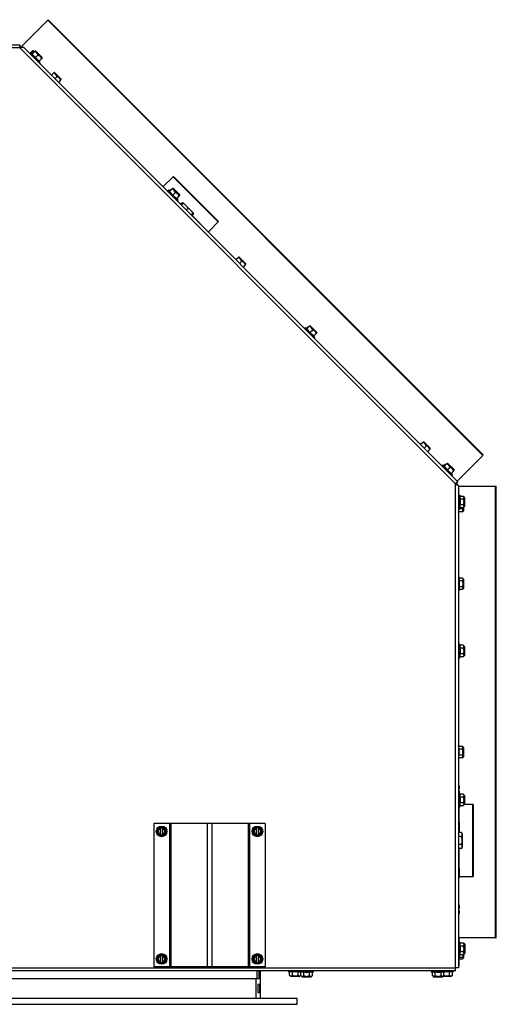
# Model space of a CAD drawing. Units: inches. Extents: x 0.6 to 21.6, y 1.5 to 16.7.
# Drawn here: x 15.7 to 17.2, y 11.4 to 14.5 of the extents above; entities that cross this region are included whole.
import ezdxf

# ---------------------------------------------------------------- set-up
doc = ezdxf.new("R2010")
doc.units = ezdxf.units.IN
doc.header["$MEASUREMENT"] = 0
for name, color, linetype in [('C__USERS_JLEBEAU', 7, 'Continuous'), ('Default', 7, 'Continuous'), ('PL63557', 7, 'Continuous'), ('PL63563', 7, 'Continuous')]:
    doc.layers.add(name, color=color, linetype=linetype)

# ---------------------------------------------------------------- blocks, each defined once
blk = doc.blocks.new('SE2')
at = {"layer": 'C__USERS_JLEBEAU', "color": 7, "linetype": 'Continuous'}
for p, q in [((15.6645, 14.4299), (15.7481, 14.5135)), ((15.7496, 14.5151), (15.7481, 14.5135)), ((17.1129, 13.1486), (15.7481, 14.5135)), ((17.1145, 13.1502), (15.7496, 14.5151)), ((12.6513, 14.4358), (15.6604, 14.4358)), ((15.6604, 14.4263), (12.6513, 14.4263)), ((15.6604, 14.4358), (15.6604, 14.4263)), ((15.6607, 14.4317), (15.6604, 14.432)), ((15.6604, 14.4314), (15.6607, 14.4317)), ((17.0273, 13.0594), (15.6604, 14.4263)), ((15.6618, 14.4306), (15.6607, 14.4317)), ((15.6616, 14.4266), (15.6612, 14.427)), ((15.6641, 14.4295), (15.6645, 14.4299)), ((15.6669, 14.4274), (15.6645, 14.4299)), ((15.6653, 14.4285), (15.6665, 14.4274)), ((15.6705, 14.4296), (17.034, 13.0661)), ((15.6917, 14.4089), (15.6905, 14.4096)), ((15.6937, 14.4108), (15.6915, 14.4086)), ((15.6988, 14.4159), (15.6937, 14.4108)), ((15.6937, 14.4108), (15.7246, 14.3799)), ((15.6993, 14.4076), (15.6937, 14.4108)), ((15.7017, 14.413), (15.6974, 14.4087)), ((15.7005, 14.4176), (15.6988, 14.4159)), ((15.7063, 14.4146), (15.6988, 14.4071)), ((15.6988, 14.4071), (15.7099, 14.3961)), ((15.7023, 14.4176), (15.7005, 14.4176)), ((15.7034, 14.4147), (15.7017, 14.413)), ((15.7023, 14.4176), (15.7052, 14.4147)), ((15.706, 14.4143), (15.703, 14.4173)), ((15.7052, 14.4147), (15.7034, 14.4147)), ((15.7052, 14.4147), (15.7058, 14.4141)), ((15.706, 14.4143), (15.7059, 14.4144)), ((15.7081, 14.4163), (15.7063, 14.4146)), ((15.7099, 14.4163), (15.7081, 14.4163)), ((15.7099, 14.4163), (15.7302, 14.396)), ((15.7174, 14.4036), (15.7099, 14.3961)), ((15.7099, 14.3961), (15.7209, 14.385)), ((15.7299, 14.3968), (15.7106, 14.4161)), ((15.7284, 14.3925), (15.7209, 14.385)), ((15.7284, 14.3925), (15.7302, 14.3942)), ((15.7302, 14.3942), (15.7302, 14.396)), ((15.7246, 14.3799), (15.7214, 14.3855)), ((15.7224, 14.3777), (15.7246, 14.3799)), ((15.766, 14.3473), (15.7594, 14.3407)), ((15.7677, 14.349), (15.766, 14.3473)), ((15.7695, 14.349), (15.7677, 14.349)), ((15.7695, 14.349), (15.7898, 14.3287)), ((15.7895, 14.3295), (15.7702, 14.3488)), ((15.777, 14.3363), (15.7704, 14.3297)), ((15.7881, 14.3252), (15.7898, 14.327)), ((15.7898, 14.327), (15.7898, 14.3287)), ((15.7881, 14.3252), (15.7815, 14.3186)), ((16.1425, 14.0237), (16.1095, 13.9906)), ((16.141, 14.0222), (16.2824, 13.8807)), ((16.1425, 14.0237), (16.2839, 13.8822)), ((16.1102, 13.9913), (16.1231, 13.9784)), ((16.1246, 13.9799), (16.1224, 13.9777)), ((16.1246, 13.9799), (16.1555, 13.949)), ((16.1302, 13.9767), (16.1246, 13.9799)), ((16.1259, 13.98), (16.1254, 13.9794)), ((16.128, 13.9779), (16.1259, 13.98)), ((16.1285, 13.9785), (16.1259, 13.98)), ((16.1299, 13.9798), (16.128, 13.9779)), ((16.1372, 13.9837), (16.1297, 13.9762)), ((16.1297, 13.9762), (16.1408, 13.9652)), ((16.1316, 13.9816), (16.1299, 13.9798)), ((16.1334, 13.9816), (16.1316, 13.9816)), ((16.1334, 13.9816), (16.1342, 13.9808)), ((16.1345, 13.981), (16.1342, 13.9813)), ((16.1389, 13.9855), (16.1372, 13.9837)), ((16.1407, 13.9855), (16.1389, 13.9855)), ((16.1421, 13.9855), (16.1403, 13.9855)), ((16.1407, 13.9855), (16.161, 13.9652)), ((16.1483, 13.9727), (16.1408, 13.9652)), ((16.1408, 13.9652), (16.1518, 13.9541)), ((16.1607, 13.9659), (16.1414, 13.9852)), ((16.1624, 13.9652), (16.1421, 13.9855)), ((16.1428, 13.9852), (16.1621, 13.9659)), ((16.1593, 13.9617), (16.1518, 13.9541)), ((16.1607, 13.9617), (16.1532, 13.9542)), ((16.1593, 13.9617), (16.161, 13.9634)), ((16.161, 13.9634), (16.161, 13.9652)), ((16.1624, 13.9634), (16.1624, 13.9652)), ((16.1555, 13.949), (16.1523, 13.9546)), ((16.1533, 13.9468), (16.1555, 13.949)), ((16.1569, 13.949), (16.1536, 13.9546)), ((16.1569, 13.949), (16.1536, 13.9523)), ((16.154, 13.9475), (16.1652, 13.9363)), ((16.1547, 13.9468), (16.1569, 13.949)), ((16.1686, 13.9397), (16.1645, 13.9356)), ((16.171, 13.9373), (16.1669, 13.9332)), ((16.1743, 13.9397), (16.2043, 13.9096)), ((16.1864, 13.9218), (16.1824, 13.9177)), ((16.2019, 13.9064), (16.1978, 13.9023)), ((16.2043, 13.904), (16.2002, 13.8999)), ((16.2009, 13.9006), (16.2516, 13.8499)), ((16.2509, 13.8492), (16.2839, 13.8822)), ((16.3451, 13.7682), (16.3385, 13.7616)), ((16.3469, 13.7699), (16.3451, 13.7682)), ((16.3487, 13.7699), (16.3469, 13.7699)), ((16.3487, 13.7699), (16.369, 13.7496)), ((16.3687, 13.7503), (16.3494, 13.7696)), ((16.3562, 13.7571), (16.3496, 13.7505)), ((16.3672, 13.7461), (16.3606, 13.7395)), ((16.3672, 13.7461), (16.369, 13.7478)), ((16.369, 13.7478), (16.369, 13.7496)), ((16.5555, 13.549), (16.5533, 13.5468)), ((16.5555, 13.549), (16.5864, 13.5181)), ((16.5611, 13.5458), (16.5555, 13.549)), ((16.5608, 13.549), (16.5589, 13.5471)), ((16.5681, 13.5529), (16.5606, 13.5454)), ((16.5606, 13.5454), (16.5717, 13.5343)), ((16.5625, 13.5507), (16.5608, 13.549)), ((16.5643, 13.5507), (16.5625, 13.5507)), ((16.5643, 13.5507), (16.5651, 13.5499)), ((16.5653, 13.5501), (16.565, 13.5504)), ((16.5698, 13.5546), (16.5681, 13.5529)), ((16.5716, 13.5546), (16.5698, 13.5546)), ((16.5716, 13.5546), (16.5919, 13.5343)), ((16.5792, 13.5418), (16.5717, 13.5343)), ((16.5717, 13.5343), (16.5827, 13.5233)), ((16.5916, 13.535), (16.5723, 13.5543)), ((16.5902, 13.5308), (16.5827, 13.5233)), ((16.5902, 13.5308), (16.5919, 13.5325)), ((16.5919, 13.5325), (16.5919, 13.5343)), ((16.5864, 13.5181), (16.5832, 13.5237)), ((16.5842, 13.5159), (16.5864, 13.5181)), ((16.9243, 13.189), (16.9177, 13.1824)), ((16.926, 13.1907), (16.9243, 13.189)), ((16.9278, 13.1907), (16.926, 13.1907)), ((16.9278, 13.1907), (16.9481, 13.1704)), ((16.9478, 13.1711), (16.9285, 13.1904)), ((16.9354, 13.178), (16.9287, 13.1714)), ((16.9464, 13.1669), (16.9398, 13.1603)), ((16.9464, 13.1669), (16.9481, 13.1686)), ((16.9481, 13.1686), (16.9481, 13.1704)), ((17.0007, 13.1237), (16.999, 13.122)), ((17.0025, 13.1237), (17.0007, 13.1237)), ((17.0025, 13.1237), (17.0228, 13.1034)), ((17.0225, 13.1041), (17.0032, 13.1234)), ((17.1129, 13.1486), (17.0322, 13.0679)), ((17.1129, 13.1486), (17.1145, 13.1502)), ((16.9864, 13.1182), (16.9841, 13.1159)), ((16.9864, 13.1182), (17.0173, 13.0872)), ((16.992, 13.1149), (16.9864, 13.1182)), ((16.9917, 13.1181), (16.9898, 13.1162)), ((16.999, 13.122), (16.9915, 13.1145)), ((16.9915, 13.1145), (17.0026, 13.1034)), ((16.9934, 13.1198), (16.9917, 13.1181)), ((16.9952, 13.1198), (16.9934, 13.1198)), ((16.9952, 13.1198), (16.996, 13.119)), ((16.9962, 13.1192), (16.9959, 13.1195)), ((17.0101, 13.1109), (17.0026, 13.1034)), ((17.0026, 13.1034), (17.0136, 13.0924)), ((17.0211, 13.0999), (17.0136, 13.0924)), ((17.0173, 13.0872), (17.0141, 13.0928)), ((17.0211, 13.0999), (17.0228, 13.1016)), ((17.0228, 13.1016), (17.0228, 13.1034)), ((17.0151, 13.085), (17.0173, 13.0872)), ((17.034, 13.0661), (17.0273, 13.0594)), ((17.0292, 13.0593), (17.0312, 13.0613)), ((17.0312, 13.0613), (17.0302, 13.0623)), ((17.0328, 13.0597), (17.0312, 13.0613)), ((17.0329, 13.0686), (17.0338, 13.0677)), ((17.0338, 13.0677), (17.0331, 13.067)), ((17.0273, 11.5417), (17.0273, 13.0594)), ((17.0325, 13.0594), (17.0328, 13.0597)), ((17.0334, 13.0581), (17.0331, 13.0581)), ((17.0334, 13.0558), (17.0334, 13.0581)), ((17.0368, 13.0546), (17.0368, 11.5417)), ((17.0368, 13.0519), (17.153, 13.0519)), ((17.153, 11.6357), (17.153, 13.0519)), ((17.153, 13.0519), (17.1552, 13.0519)), ((17.1552, 11.6357), (17.1552, 13.0519)), ((17.0399, 13.0242), (17.0368, 13.0242)), ((17.0399, 13.0242), (17.0399, 12.9804)), ((17.0409, 13.0203), (17.0399, 13.0242)), ((17.0452, 13.0212), (17.0407, 13.0212)), ((17.0516, 13.0203), (17.0409, 13.0203)), ((17.0409, 13.0203), (17.0409, 13.0113)), ((17.0516, 13.0113), (17.0409, 13.0113)), ((17.046, 13.0203), (17.0452, 13.0212)), ((17.0552, 13.0167), (17.0516, 13.0203)), ((17.0552, 13.0167), (17.0552, 12.988)), ((17.0555, 12.9887), (17.0555, 13.016)), ((17.0368, 12.9804), (17.0399, 12.9804)), ((17.0368, 12.9688), (17.0376, 12.9717)), ((17.0482, 12.9717), (17.0376, 12.9717)), ((17.0399, 12.9804), (17.0409, 12.9843)), ((17.0482, 12.9808), (17.04, 12.9808)), ((17.0409, 12.9933), (17.0409, 12.9843)), ((17.0516, 12.9933), (17.0409, 12.9933)), ((17.0516, 12.9843), (17.0409, 12.9843)), ((17.0482, 12.9717), (17.0519, 12.9754)), ((17.0516, 12.9843), (17.0552, 12.988)), ((17.0519, 12.9846), (17.0519, 12.9754)), ((17.0522, 12.9761), (17.0522, 12.9849)), ((17.0372, 12.7679), (17.0368, 12.7679)), ((17.0372, 12.7679), (17.0372, 12.7242)), ((17.0382, 12.7641), (17.0372, 12.7679)), ((17.0488, 12.7641), (17.0382, 12.7641)), ((17.0382, 12.7641), (17.0382, 12.7551)), ((17.0488, 12.7551), (17.0382, 12.7551)), ((17.0525, 12.7604), (17.0488, 12.7641)), ((17.0525, 12.7604), (17.0525, 12.7317)), ((17.0528, 12.7324), (17.0528, 12.7597)), ((17.0368, 12.7242), (17.0372, 12.7242)), ((17.0372, 12.7242), (17.0382, 12.728)), ((17.0382, 12.737), (17.0382, 12.728)), ((17.0488, 12.737), (17.0382, 12.737)), ((17.0488, 12.728), (17.0382, 12.728)), ((17.0488, 12.728), (17.0525, 12.7317)), ((17.0399, 12.5571), (17.0368, 12.5571)), ((17.0399, 12.5571), (17.0399, 12.5133)), ((17.0409, 12.5533), (17.0399, 12.5571)), ((17.0452, 12.5539), (17.0408, 12.5539)), ((17.0516, 12.5533), (17.0409, 12.5533)), ((17.0409, 12.5533), (17.0409, 12.5442)), ((17.0516, 12.5442), (17.0409, 12.5442)), ((17.0458, 12.5533), (17.0452, 12.5539)), ((17.0552, 12.5496), (17.0516, 12.5533)), ((17.0552, 12.5496), (17.0552, 12.5209)), ((17.0555, 12.5216), (17.0555, 12.5489)), ((17.0368, 12.5133), (17.0399, 12.5133)), ((17.0399, 12.5133), (17.0409, 12.5172)), ((17.0409, 12.5262), (17.0409, 12.5172)), ((17.0516, 12.5262), (17.0409, 12.5262)), ((17.0516, 12.5172), (17.0409, 12.5172)), ((17.0516, 12.5172), (17.0552, 12.5209)), ((17.0376, 12.2361), (17.0368, 12.2391)), ((17.0482, 12.2361), (17.0376, 12.2361)), ((17.0482, 12.2271), (17.0376, 12.2271)), ((17.0519, 12.2324), (17.0482, 12.2361)), ((17.0519, 12.2324), (17.0519, 12.2037)), ((17.0522, 12.2044), (17.0522, 12.2317)), ((17.0368, 12.1971), (17.0376, 12.2)), ((17.0482, 12.2091), (17.0376, 12.2091)), ((17.0482, 12.2), (17.0376, 12.2)), ((17.0482, 12.2), (17.0519, 12.2037)), ((17.0392, 12.1119), (17.0392, 12.1057)), ((17.0392, 12.1057), (17.0392, 12.1018)), ((17.0392, 12.1018), (17.0368, 12.1018)), ((17.0368, 12.0971), (17.0392, 12.0971)), ((17.0399, 12.09), (17.0368, 12.09)), ((17.0392, 12.0971), (17.0392, 12.0932)), ((17.0392, 12.0932), (17.0392, 12.09)), ((17.0399, 12.09), (17.0399, 12.0462)), ((17.0409, 12.0862), (17.0399, 12.09)), ((17.0452, 12.0865), (17.0408, 12.0865)), ((17.0516, 12.0862), (17.0409, 12.0862)), ((17.0409, 12.0862), (17.0409, 12.0771)), ((17.0516, 12.0771), (17.0409, 12.0771)), ((17.0456, 12.0862), (17.0452, 12.0865)), ((17.0552, 12.0825), (17.0516, 12.0862)), ((17.0552, 12.0825), (17.0552, 12.0538)), ((17.0555, 12.0545), (17.0555, 12.0818)), ((17.0368, 12.0462), (17.0399, 12.0462)), ((17.0378, 12.0462), (17.0378, 12.0004)), ((17.0399, 12.0462), (17.0409, 12.0501)), ((17.04, 12.0466), (17.0409, 12.0466)), ((17.0409, 12.0591), (17.0409, 12.0501)), ((17.0516, 12.0591), (17.0409, 12.0591)), ((17.0516, 12.0501), (17.0409, 12.0501)), ((17.0409, 12.0466), (17.0409, 12.0501)), ((17.0409, 12.0466), (17.0419, 12.0501)), ((17.0516, 12.0501), (17.0552, 12.0538)), ((17.0526, 12.0504), (17.0556, 12.0535)), ((17.0826, 12.0535), (17.0549, 12.0535)), ((17.0804, 12.0535), (17.0804, 11.8285)), ((17.0826, 12.0535), (17.0826, 11.8285)), ((16.13, 11.9947), (16.0804, 11.9947)), ((16.0804, 11.9947), (16.0804, 11.5447)), ((16.0908, 11.9697), (16.098, 11.9822)), ((16.0989, 11.9806), (16.0926, 11.9697)), ((16.098, 11.9822), (16.1029, 11.9822)), ((16.0989, 11.9806), (16.098, 11.9822)), ((16.1029, 11.9806), (16.0989, 11.9806)), ((16.1029, 11.9822), (16.1076, 11.9822)), ((16.1029, 11.9822), (16.1029, 11.9806)), ((16.1029, 11.9806), (16.1029, 11.9796)), ((16.1076, 11.9822), (16.1124, 11.9822)), ((16.1076, 11.9806), (16.1076, 11.9822)), ((16.1076, 11.9796), (16.1076, 11.9806)), ((16.1115, 11.9806), (16.1076, 11.9806)), ((16.1115, 11.9806), (16.1124, 11.9822)), ((16.1178, 11.9697), (16.1115, 11.9806)), ((16.1124, 11.9822), (16.1197, 11.9697)), ((16.1343, 11.9947), (16.13, 11.9947)), ((16.13, 11.9947), (16.13, 11.5447)), ((16.2484, 11.9947), (16.1343, 11.9947)), ((16.1343, 11.9947), (16.1343, 11.5447)), ((16.2624, 11.9947), (16.2484, 11.9947)), ((16.2484, 11.9947), (16.2484, 11.5447)), ((16.3766, 11.9947), (16.2624, 11.9947)), ((16.2624, 11.9947), (16.2624, 11.5447)), ((16.3808, 11.9947), (16.3766, 11.9947)), ((16.3766, 11.9947), (16.3766, 11.5447)), ((16.4304, 11.9947), (16.3808, 11.9947)), ((16.3808, 11.9947), (16.3808, 11.5447)), ((16.3912, 11.9697), (16.3984, 11.9822)), ((16.3993, 11.9806), (16.393, 11.9697)), ((16.3984, 11.9822), (16.4033, 11.9822)), ((16.3993, 11.9806), (16.3984, 11.9822)), ((16.4033, 11.9806), (16.3993, 11.9806)), ((16.4033, 11.9822), (16.408, 11.9822)), ((16.4033, 11.9822), (16.4033, 11.9806)), ((16.4033, 11.9806), (16.4033, 11.9796)), ((16.408, 11.9822), (16.4128, 11.9822)), ((16.408, 11.9806), (16.408, 11.9822)), ((16.408, 11.9796), (16.408, 11.9806)), ((16.4119, 11.9806), (16.408, 11.9806)), ((16.4119, 11.9806), (16.4128, 11.9822)), ((16.4182, 11.9697), (16.4119, 11.9806)), ((16.4128, 11.9822), (16.4201, 11.9697)), ((16.4304, 11.9947), (16.4304, 11.5447)), ((17.0391, 11.999), (17.0368, 12.0014)), ((17.0391, 11.999), (17.0391, 11.9703)), ((17.0394, 11.971), (17.0394, 11.9983)), ((16.098, 11.9572), (16.0908, 11.9697)), ((16.0926, 11.9697), (16.0908, 11.9697)), ((16.0926, 11.9697), (16.0989, 11.9588)), ((16.0989, 11.9588), (16.098, 11.9572)), ((16.1029, 11.9572), (16.098, 11.9572)), ((16.0989, 11.9588), (16.1029, 11.9588)), ((16.1029, 11.9598), (16.1029, 11.9796)), ((16.1029, 11.9598), (16.1029, 11.9588)), ((16.1029, 11.9588), (16.1029, 11.9572)), ((16.1076, 11.9572), (16.1029, 11.9572)), ((16.1076, 11.9796), (16.1076, 11.9598)), ((16.1076, 11.9588), (16.1076, 11.9598)), ((16.1076, 11.9588), (16.1115, 11.9588)), ((16.1076, 11.9572), (16.1076, 11.9588)), ((16.1124, 11.9572), (16.1076, 11.9572)), ((16.1115, 11.9588), (16.1178, 11.9697)), ((16.1115, 11.9588), (16.1124, 11.9572)), ((16.1197, 11.9697), (16.1124, 11.9572)), ((16.1178, 11.9697), (16.1197, 11.9697)), ((16.3984, 11.9572), (16.3912, 11.9697)), ((16.393, 11.9697), (16.3912, 11.9697)), ((16.393, 11.9697), (16.3993, 11.9588)), ((16.3993, 11.9588), (16.3984, 11.9572)), ((16.4033, 11.9572), (16.3984, 11.9572)), ((16.3993, 11.9588), (16.4033, 11.9588)), ((16.4033, 11.9598), (16.4033, 11.9796)), ((16.4033, 11.9598), (16.4033, 11.9588)), ((16.4033, 11.9588), (16.4033, 11.9572)), ((16.408, 11.9572), (16.4033, 11.9572)), ((16.408, 11.9796), (16.408, 11.9598)), ((16.408, 11.9588), (16.408, 11.9598)), ((16.408, 11.9588), (16.4119, 11.9588)), ((16.408, 11.9572), (16.408, 11.9588)), ((16.4128, 11.9572), (16.408, 11.9572)), ((16.4119, 11.9588), (16.4182, 11.9697)), ((16.4119, 11.9588), (16.4128, 11.9572)), ((16.4201, 11.9697), (16.4128, 11.9572)), ((16.4182, 11.9697), (16.4201, 11.9697)), ((17.0368, 11.968), (17.0391, 11.9703)), ((17.0441, 11.9662), (17.0371, 11.9662)), ((17.0441, 11.9536), (17.0371, 11.9536)), ((17.0378, 11.969), (17.0378, 11.9662)), ((17.0481, 11.9622), (17.0481, 11.9197)), ((17.0441, 11.9284), (17.0371, 11.9284)), ((17.0441, 11.9157), (17.0371, 11.9157)), ((17.0378, 11.9157), (17.0378, 11.8548)), ((17.0391, 11.8535), (17.0368, 11.8559)), ((17.0391, 11.8535), (17.0391, 11.8248)), ((17.0394, 11.8255), (17.0394, 11.8527)), ((17.0394, 11.8285), (17.0826, 11.8285)), ((17.0368, 11.8224), (17.0391, 11.8248)), ((17.0392, 11.7369), (17.0392, 11.7307)), ((17.0392, 11.7268), (17.0368, 11.7268)), ((17.0368, 11.7221), (17.0392, 11.7221)), ((17.0392, 11.7307), (17.0392, 11.7268)), ((17.0392, 11.7221), (17.0392, 11.7182)), ((17.0392, 11.7182), (17.0392, 11.7119)), ((17.153, 11.6357), (17.0368, 11.6357)), ((17.0399, 11.6229), (17.0368, 11.6229)), ((17.0378, 11.6357), (17.0378, 11.6229)), ((17.0409, 11.623), (17.0378, 11.623)), ((17.0399, 11.6229), (17.0399, 11.5791)), ((17.0409, 11.6191), (17.0399, 11.6229)), ((17.0409, 11.6192), (17.0409, 11.623)), ((17.042, 11.6192), (17.0409, 11.623)), ((17.0452, 11.6192), (17.0409, 11.6192)), ((17.0516, 11.6191), (17.0409, 11.6191)), ((17.0409, 11.6191), (17.0409, 11.61)), ((17.0516, 11.61), (17.0409, 11.61)), ((17.0453, 11.6191), (17.0452, 11.6192)), ((17.0526, 11.6192), (17.0452, 11.6192)), ((17.0552, 11.6154), (17.0516, 11.6191)), ((17.0563, 11.6155), (17.0526, 11.6192)), ((17.0552, 11.6154), (17.0552, 11.5867)), ((17.0555, 11.5874), (17.0555, 11.6147)), ((17.0563, 11.5868), (17.0563, 11.6155)), ((17.0566, 11.6148), (17.0566, 11.5875)), ((17.153, 11.6357), (17.1552, 11.6357)), ((16.0908, 11.5697), (16.098, 11.5822)), ((16.0989, 11.5806), (16.0926, 11.5697)), ((16.098, 11.5822), (16.1029, 11.5822)), ((16.0989, 11.5806), (16.098, 11.5822)), ((16.1029, 11.5806), (16.0989, 11.5806)), ((16.1029, 11.5822), (16.1076, 11.5822)), ((16.1029, 11.5822), (16.1029, 11.5806)), ((16.1029, 11.5806), (16.1029, 11.5796)), ((16.1029, 11.5598), (16.1029, 11.5796)), ((16.1076, 11.5822), (16.1124, 11.5822)), ((16.1076, 11.5806), (16.1076, 11.5822)), ((16.1076, 11.5796), (16.1076, 11.5806)), ((16.1115, 11.5806), (16.1076, 11.5806)), ((16.1076, 11.5796), (16.1076, 11.5598)), ((16.1115, 11.5806), (16.1124, 11.5822)), ((16.1178, 11.5697), (16.1115, 11.5806)), ((16.1124, 11.5822), (16.1197, 11.5697)), ((16.3912, 11.5697), (16.3984, 11.5822)), ((16.3993, 11.5806), (16.393, 11.5697)), ((16.3984, 11.5822), (16.4033, 11.5822)), ((16.3993, 11.5806), (16.3984, 11.5822)), ((16.4033, 11.5806), (16.3993, 11.5806)), ((16.4033, 11.5822), (16.408, 11.5822)), ((16.4033, 11.5822), (16.4033, 11.5806)), ((16.4033, 11.5806), (16.4033, 11.5796)), ((16.4033, 11.5598), (16.4033, 11.5796)), ((16.408, 11.5822), (16.4128, 11.5822)), ((16.408, 11.5806), (16.408, 11.5822)), ((16.408, 11.5796), (16.408, 11.5806)), ((16.4119, 11.5806), (16.408, 11.5806)), ((16.408, 11.5796), (16.408, 11.5598)), ((16.4119, 11.5806), (16.4128, 11.5822)), ((16.4182, 11.5697), (16.4119, 11.5806)), ((16.4128, 11.5822), (16.4201, 11.5697)), ((17.0368, 11.5791), (17.0399, 11.5791)), ((17.0372, 11.5791), (17.0372, 11.5705)), ((17.0382, 11.5791), (17.0382, 11.5743)), ((17.0399, 11.5791), (17.0409, 11.583)), ((17.0409, 11.592), (17.0409, 11.583)), ((17.0516, 11.592), (17.0409, 11.592)), ((17.0516, 11.583), (17.0409, 11.583)), ((17.0516, 11.583), (17.0552, 11.5867)), ((17.0525, 11.5839), (17.0525, 11.578)), ((17.0528, 11.5833), (17.0563, 11.5868)), ((17.0528, 11.5787), (17.0528, 11.5842)), ((17.0528, 11.5737), (17.0528, 11.5787)), ((16.098, 11.5572), (16.0908, 11.5697)), ((16.0926, 11.5697), (16.0908, 11.5697)), ((16.0926, 11.5697), (16.0989, 11.5588)), ((16.0989, 11.5588), (16.098, 11.5572)), ((16.1029, 11.5572), (16.098, 11.5572)), ((16.0989, 11.5588), (16.1029, 11.5588)), ((16.1029, 11.5598), (16.1029, 11.5588)), ((16.1029, 11.5588), (16.1029, 11.5572)), ((16.1076, 11.5572), (16.1029, 11.5572)), ((16.1076, 11.5588), (16.1076, 11.5598)), ((16.1076, 11.5588), (16.1115, 11.5588)), ((16.1076, 11.5572), (16.1076, 11.5588)), ((16.1124, 11.5572), (16.1076, 11.5572)), ((16.1115, 11.5588), (16.1178, 11.5697)), ((16.1115, 11.5588), (16.1124, 11.5572)), ((16.1197, 11.5697), (16.1124, 11.5572)), ((16.1178, 11.5697), (16.1197, 11.5697)), ((16.3984, 11.5572), (16.3912, 11.5697)), ((16.393, 11.5697), (16.3912, 11.5697)), ((16.393, 11.5697), (16.3993, 11.5588)), ((16.3993, 11.5588), (16.3984, 11.5572)), ((16.4033, 11.5572), (16.3984, 11.5572)), ((16.3993, 11.5588), (16.4033, 11.5588)), ((16.4033, 11.5598), (16.4033, 11.5588)), ((16.4033, 11.5588), (16.4033, 11.5572)), ((16.408, 11.5572), (16.4033, 11.5572)), ((16.408, 11.5588), (16.408, 11.5598)), ((16.408, 11.5588), (16.4119, 11.5588)), ((16.408, 11.5572), (16.408, 11.5588)), ((16.4128, 11.5572), (16.408, 11.5572)), ((16.4119, 11.5588), (16.4182, 11.5697)), ((16.4119, 11.5588), (16.4128, 11.5572)), ((16.4201, 11.5697), (16.4128, 11.5572)), ((16.4182, 11.5697), (16.4201, 11.5697)), ((17.0368, 11.5705), (17.0372, 11.5705)), ((17.0368, 11.5654), (17.0372, 11.5654)), ((17.0372, 11.5705), (17.0382, 11.5743)), ((17.0372, 11.5705), (17.0372, 11.5654)), ((17.0372, 11.5654), (17.0382, 11.5693)), ((17.0378, 11.5679), (17.0378, 11.5473)), ((17.0488, 11.5743), (17.0382, 11.5743)), ((17.0382, 11.5743), (17.0382, 11.5693)), ((17.0488, 11.5693), (17.0382, 11.5693)), ((17.0488, 11.5743), (17.0525, 11.578)), ((17.0488, 11.5693), (17.0525, 11.573)), ((17.0525, 11.578), (17.0525, 11.573)), ((11.2845, 11.5417), (17.0273, 11.5417)), ((17.0273, 11.5322), (11.2845, 11.5322)), ((16.13, 11.5447), (16.0804, 11.5447)), ((16.1343, 11.5447), (16.13, 11.5447)), ((16.2484, 11.5447), (16.1343, 11.5447)), ((16.2624, 11.5447), (16.2484, 11.5447)), ((16.3766, 11.5447), (16.2624, 11.5447)), ((16.3808, 11.5447), (16.3766, 11.5447)), ((16.4304, 11.5447), (16.3808, 11.5447)), ((16.5026, 11.5322), (16.5026, 11.5305)), ((16.5026, 11.5305), (16.5382, 11.5305)), ((16.5026, 11.5305), (16.5065, 11.5295)), ((16.5155, 11.5295), (16.5065, 11.5295)), ((16.5065, 11.5189), (16.5065, 11.5295)), ((16.5065, 11.5189), (16.5102, 11.5152)), ((16.5155, 11.5189), (16.5155, 11.5295)), ((16.5382, 11.5295), (16.5335, 11.5295)), ((16.5335, 11.5189), (16.5335, 11.5295)), ((16.5382, 11.5322), (16.5382, 11.5291)), ((16.5819, 11.5291), (16.5382, 11.5291)), ((16.5382, 11.5291), (16.542, 11.5281)), ((16.5389, 11.5152), (16.542, 11.5183)), ((16.551, 11.5281), (16.542, 11.5281)), ((16.542, 11.5174), (16.542, 11.5281)), ((16.542, 11.5174), (16.5457, 11.5138)), ((16.551, 11.5174), (16.551, 11.5281)), ((16.5781, 11.5281), (16.5691, 11.5281)), ((16.5691, 11.5174), (16.5691, 11.5281)), ((16.5744, 11.5138), (16.5781, 11.5174)), ((16.5781, 11.5281), (16.5819, 11.5291)), ((16.5781, 11.5174), (16.5781, 11.5281)), ((16.5819, 11.5291), (16.5819, 11.5322)), ((16.9509, 11.5322), (16.9509, 11.5291)), ((16.9947, 11.5291), (16.9509, 11.5291)), ((16.9509, 11.5291), (16.9548, 11.5281)), ((16.9638, 11.5281), (16.9548, 11.5281)), ((16.9548, 11.5174), (16.9548, 11.5281)), ((16.9548, 11.5174), (16.9585, 11.5138)), ((16.9638, 11.5174), (16.9638, 11.5281)), ((16.9909, 11.5281), (16.9818, 11.5281)), ((16.9818, 11.5174), (16.9818, 11.5281)), ((16.9872, 11.5138), (16.9909, 11.5174)), ((16.9909, 11.5281), (16.9947, 11.5291)), ((16.9909, 11.5174), (16.9909, 11.5281)), ((16.9947, 11.5291), (16.9947, 11.5322)), ((16.9947, 11.5305), (17.0214, 11.5305)), ((17.0176, 11.5295), (17.0085, 11.5295)), ((17.0085, 11.5189), (17.0085, 11.5295)), ((17.0139, 11.5152), (17.0176, 11.5189)), ((17.0176, 11.5295), (17.0214, 11.5305)), ((17.0176, 11.5189), (17.0176, 11.5295)), ((17.0214, 11.5305), (17.0214, 11.5322)), ((17.0368, 11.5417), (17.0273, 11.5417)), ((17.0273, 11.5322), (17.0273, 11.5417)), ((17.0378, 11.5473), (17.0368, 11.5473)), ((16.5102, 11.5152), (16.5389, 11.5152)), ((16.5382, 11.5149), (16.5109, 11.5149)), ((16.5744, 11.5138), (16.5457, 11.5138)), ((16.5464, 11.5135), (16.5737, 11.5135)), ((16.9872, 11.5138), (16.9585, 11.5138)), ((16.9592, 11.5135), (16.9865, 11.5135)), ((17.0132, 11.5149), (16.9883, 11.5149)), ((16.9886, 11.5152), (17.0139, 11.5152))]:
    blk.add_line(p, q, dxfattribs=at)
for centre in [(16.1052, 11.9697), (16.4056, 11.9697), (16.1052, 11.5697), (16.4056, 11.5697)]:
    blk.add_circle(centre, 0.0167, dxfattribs=at)
for centre, radius, start, end in [((15.6553, 14.4263), 0.0077, 45, 48.4131), ((15.6594, 14.4227), 0.0083, 45, 83.3208), ((15.6733, 14.375), 0.0529, 95.1791, 104.1127), ((15.6594, 14.4227), 0.0047, 45, 78.1495), ((15.9472, 14.1494), 0.3938, 134.6355, 135.0403), ((15.6962, 14.4022), 0.014, 61.9385, 78.948), ((15.699, 14.3993), 0.014, 69.3049, 78.948), ((15.7023, 14.4166), 0.001, 45, 90), ((15.7052, 14.4137), 0.001, 45, 90), ((15.7037, 14.4009), 0.014, 11.052, 78.948), ((15.7099, 14.4153), 0.001, 45, 90), ((15.7147, 14.3899), 0.014, 11.052, 78.948), ((15.7292, 14.396), 0.001, 0, 45), ((15.7633, 14.3336), 0.014, 11.052, 78.948), ((15.7695, 14.348), 0.001, 45, 90), ((15.7744, 14.3226), 0.014, 11.052, 78.948), ((15.7888, 14.3287), 0.001, 0, 45), ((16.1273, 13.9661), 0.014, 68.0182, 78.948), ((16.1334, 13.9806), 0.001, 45, 90), ((16.1346, 13.97), 0.014, 11.052, 78.948), ((16.1407, 13.9845), 0.001, 45, 90), ((16.1421, 13.9845), 0.001, 45, 90), ((16.1456, 13.959), 0.014, 11.052, 78.948), ((16.147, 13.959), 0.014, 11.052, 16.8754), ((16.16, 13.9652), 0.001, 0, 45), ((16.1614, 13.9652), 0.001, 0, 45), ((16.1714, 13.9368), 0.004, 45, 125.3484), ((16.2015, 13.9068), 0.004, 316.603, 45), ((16.3425, 13.7545), 0.014, 11.052, 78.948), ((16.3487, 13.7689), 0.001, 45, 90), ((16.3535, 13.7434), 0.014, 11.052, 78.948), ((16.368, 13.7496), 0.001, 0, 45), ((16.5581, 13.5352), 0.014, 67.9309, 78.948), ((16.5643, 13.5497), 0.001, 45, 90), ((16.5654, 13.5391), 0.014, 11.052, 78.948), ((16.5716, 13.5536), 0.001, 45, 90), ((16.5765, 13.5281), 0.014, 11.052, 78.948), ((16.5909, 13.5343), 0.001, 0, 45), ((16.9216, 13.1753), 0.014, 11.052, 78.948), ((16.9278, 13.1897), 0.001, 45, 90), ((16.9327, 13.1642), 0.014, 11.052, 78.948), ((16.9471, 13.1704), 0.001, 0, 45), ((17.0025, 13.1227), 0.001, 45, 90), ((16.989, 13.1044), 0.014, 67.8436, 78.948), ((16.9952, 13.1188), 0.001, 45, 90), ((16.9963, 13.1082), 0.014, 11.052, 78.948), ((17.0074, 13.0972), 0.014, 11.052, 78.948), ((17.0218, 13.1034), 0.001, 0, 45), ((17.0221, 13.055), 0.0083, 18.6987, 45), ((17.0257, 13.0558), 0.0077, 0, 45), ((17.0001, 13.014), 0.0529, 50.1791, 59.1127), ((17.0545, 13.016), 0.001, 0, 45), ((17.0512, 12.9761), 0.001, 315, 0), ((17.0545, 12.9887), 0.001, 315, 0), ((17.0518, 12.7597), 0.001, 0, 45), ((17.0518, 12.7324), 0.001, 315, 0), ((17.0545, 12.5489), 0.001, 0, 45), ((17.0545, 12.5216), 0.001, 315, 0), ((17.0512, 12.2317), 0.001, 0, 45), ((17.0512, 12.2044), 0.001, 315, 0), ((17.0361, 12.1119), 0.00312, 0, 76.5873), ((17.0545, 12.0818), 0.001, 0, 45), ((17.0545, 12.0545), 0.001, 315, 0), ((16.1052, 11.9697), 0.0102, 103.2841, 256.7159), ((16.1052, 11.9697), 0.0102, 283.2841, 76.7159), ((16.4056, 11.9697), 0.0102, 103.2841, 256.7159), ((16.4056, 11.9697), 0.0102, 283.2841, 76.7159), ((17.0441, 11.9622), 0.004, 0, 80.3484), ((17.0441, 11.9197), 0.004, 307.1366, 0), ((17.0361, 11.7369), 0.00312, 0, 76.6028), ((17.0361, 11.7119), 0.00312, 283.3962, 0), ((17.0545, 11.6147), 0.001, 0, 45), ((17.0556, 11.6148), 0.001, 0, 45), ((16.1052, 11.5697), 0.0102, 103.2841, 256.7159), ((16.1052, 11.5697), 0.0102, 283.2841, 76.7159), ((16.4056, 11.5697), 0.0102, 103.2841, 256.7159), ((16.4056, 11.5697), 0.0102, 283.2841, 76.7159), ((17.0518, 11.5787), 0.001, 315, 0), ((17.0545, 11.5874), 0.001, 315, 0), ((17.0556, 11.5875), 0.001, 315, 0), ((17.0518, 11.5737), 0.001, 315, 0), ((16.5109, 11.5159), 0.001, 225, 270), ((16.5382, 11.5159), 0.001, 270, 315), ((16.5464, 11.5145), 0.001, 225, 270), ((16.5737, 11.5145), 0.001, 270, 315), ((16.9592, 11.5145), 0.001, 225, 270), ((16.9865, 11.5145), 0.001, 270, 315), ((17.0132, 11.5159), 0.001, 270, 315)]:
    blk.add_arc(centre, radius, start, end, dxfattribs=at)
for points, knots in [([(16.1743, 13.9394), (16.174, 13.9397), (16.1736, 13.94), (16.1726, 13.9405), (16.172, 13.9408), (16.1709, 13.9408), (16.1705, 13.9407), (16.1695, 13.9404), (16.169, 13.9401), (16.1686, 13.9397)], [0.6492299, 0.6492299, 0.6492299, 0.6492299, 0.75, 0.75, 0.875, 0.875, 0.9375, 0.9375, 1, 1, 1, 1]), ([(16.1864, 13.9218), (16.1873, 13.9227), (16.1873, 13.924), (16.1867, 13.926), (16.1862, 13.9269), (16.1844, 13.9294), (16.183, 13.9309), (16.1801, 13.9338), (16.1787, 13.9352), (16.1762, 13.937), (16.1752, 13.9375), (16.1737, 13.938), (16.1731, 13.9381), (16.172, 13.9379), (16.1714, 13.9377), (16.171, 13.9373)], [0, 0, 0, 0, 0.125, 0.125, 0.25, 0.25, 0.5, 0.5, 0.75, 0.75, 0.875, 0.875, 0.9375, 0.9375, 1, 1, 1, 1]), ([(16.2019, 13.9064), (16.2027, 13.9072), (16.2027, 13.9085), (16.2022, 13.9106), (16.2016, 13.9115), (16.1999, 13.914), (16.1984, 13.9154), (16.1955, 13.9183), (16.1941, 13.9198), (16.1916, 13.9215), (16.1907, 13.9221), (16.1891, 13.9225), (16.1886, 13.9226), (16.1875, 13.9225), (16.1869, 13.9223), (16.1864, 13.9218)], [0, 0, 0, 0, 0.125, 0.125, 0.25, 0.25, 0.5, 0.5, 0.75, 0.75, 0.875, 0.875, 0.9375, 0.9375, 1, 1, 1, 1]), ([(16.2043, 13.904), (16.2051, 13.9048), (16.2054, 13.9059), (16.2054, 13.9074), (16.2052, 13.908), (16.2046, 13.9089), (16.2043, 13.9094), (16.204, 13.9097)], [0, 0, 0, 0, 0.125, 0.125, 0.25, 0.25, 0.3566788, 0.3566788, 0.3566788, 0.3566788]), ([(17.0368, 13.0546), (17.0368, 13.0546), (17.0365, 13.0546), (17.0356, 13.0546), (17.0349, 13.0546), (17.034, 13.0546)], [0, 0, 0, 0, 0.5, 0.5, 1, 1, 1, 1]), ([(17.0409, 13.0113), (17.0413, 13.0083), (17.0416, 13.0053), (17.0416, 12.9993), (17.0413, 12.9963), (17.0409, 12.9933)], [0, 0, 0, 0, 0.5, 0.5, 1, 1, 1, 1]), ([(17.0516, 13.0113), (17.0523, 13.012), (17.0529, 13.0128), (17.0535, 13.0139), (17.0537, 13.0143), (17.0539, 13.015), (17.054, 13.0154), (17.054, 13.0166), (17.0537, 13.0174), (17.0529, 13.0189), (17.0523, 13.0196), (17.0516, 13.0203)], [0, 0, 0, 0, 0.25, 0.25, 0.375, 0.375, 0.5, 0.5, 0.75, 0.75, 1, 1, 1, 1]), ([(17.0516, 12.9933), (17.0523, 12.9947), (17.0529, 12.9961), (17.0535, 12.9984), (17.0537, 12.9991), (17.0539, 13.0007), (17.054, 13.0015), (17.054, 13.0039), (17.0537, 13.0054), (17.0529, 13.0084), (17.0523, 13.0099), (17.0516, 13.0113)], [0, 0, 0, 0, 0.25, 0.25, 0.375, 0.375, 0.5, 0.5, 0.75, 0.75, 1, 1, 1, 1]), ([(17.0482, 12.9717), (17.0489, 12.9724), (17.0495, 12.9732), (17.0501, 12.9743), (17.0503, 12.9747), (17.0506, 12.9754), (17.0506, 12.9758), (17.0506, 12.977), (17.0504, 12.9778), (17.0495, 12.9793), (17.0489, 12.9801), (17.0482, 12.9808)], [0, 0, 0, 0, 0.25, 0.25, 0.375, 0.375, 0.5, 0.5, 0.75, 0.75, 1, 1, 1, 1]), ([(17.0516, 12.9843), (17.0523, 12.985), (17.0529, 12.9857), (17.0535, 12.9868), (17.0537, 12.9872), (17.0539, 12.988), (17.054, 12.9884), (17.054, 12.9895), (17.0537, 12.9903), (17.0529, 12.9918), (17.0523, 12.9926), (17.0516, 12.9933)], [0, 0, 0, 0, 0.25, 0.25, 0.375, 0.375, 0.5, 0.5, 0.75, 0.75, 1, 1, 1, 1]), ([(17.0382, 12.7551), (17.0386, 12.7521), (17.0388, 12.7491), (17.0388, 12.743), (17.0386, 12.74), (17.0382, 12.737)], [0, 0, 0, 0, 0.5, 0.5, 1, 1, 1, 1]), ([(17.0488, 12.7551), (17.0495, 12.7558), (17.0501, 12.7565), (17.0507, 12.7576), (17.0509, 12.758), (17.0511, 12.7588), (17.0512, 12.7592), (17.0512, 12.7603), (17.051, 12.7611), (17.0501, 12.7626), (17.0495, 12.7634), (17.0488, 12.7641)], [0, 0, 0, 0, 0.25, 0.25, 0.375, 0.375, 0.5, 0.5, 0.75, 0.75, 1, 1, 1, 1]), ([(17.0488, 12.737), (17.0495, 12.7384), (17.0501, 12.7399), (17.0507, 12.7421), (17.0509, 12.7429), (17.0511, 12.7444), (17.0512, 12.7452), (17.0512, 12.7476), (17.051, 12.7491), (17.0501, 12.7522), (17.0495, 12.7536), (17.0488, 12.7551)], [0, 0, 0, 0, 0.25, 0.25, 0.375, 0.375, 0.5, 0.5, 0.75, 0.75, 1, 1, 1, 1]), ([(17.0488, 12.728), (17.0495, 12.7287), (17.0501, 12.7294), (17.0507, 12.7305), (17.0509, 12.7309), (17.0511, 12.7317), (17.0512, 12.7321), (17.0512, 12.7333), (17.051, 12.7341), (17.0501, 12.7356), (17.0495, 12.7363), (17.0488, 12.737)], [0, 0, 0, 0, 0.25, 0.25, 0.375, 0.375, 0.5, 0.5, 0.75, 0.75, 1, 1, 1, 1]), ([(17.0409, 12.5442), (17.0413, 12.5412), (17.0416, 12.5382), (17.0416, 12.5322), (17.0413, 12.5292), (17.0409, 12.5262)], [0, 0, 0, 0, 0.5, 0.5, 1, 1, 1, 1]), ([(17.0516, 12.5442), (17.0523, 12.5449), (17.0529, 12.5457), (17.0535, 12.5468), (17.0537, 12.5472), (17.0539, 12.5479), (17.054, 12.5483), (17.054, 12.5495), (17.0537, 12.5503), (17.0529, 12.5518), (17.0523, 12.5525), (17.0516, 12.5533)], [0, 0, 0, 0, 0.25, 0.25, 0.375, 0.375, 0.5, 0.5, 0.75, 0.75, 1, 1, 1, 1]), ([(17.0516, 12.5262), (17.0523, 12.5276), (17.0529, 12.529), (17.0535, 12.5313), (17.0537, 12.532), (17.0539, 12.5336), (17.054, 12.5344), (17.054, 12.5368), (17.0537, 12.5383), (17.0529, 12.5413), (17.0523, 12.5428), (17.0516, 12.5442)], [0, 0, 0, 0, 0.25, 0.25, 0.375, 0.375, 0.5, 0.5, 0.75, 0.75, 1, 1, 1, 1]), ([(17.0516, 12.5172), (17.0523, 12.5179), (17.0529, 12.5186), (17.0535, 12.5197), (17.0537, 12.5201), (17.0539, 12.5209), (17.054, 12.5213), (17.054, 12.5224), (17.0537, 12.5232), (17.0529, 12.5247), (17.0523, 12.5255), (17.0516, 12.5262)], [0, 0, 0, 0, 0.25, 0.25, 0.375, 0.375, 0.5, 0.5, 0.75, 0.75, 1, 1, 1, 1]), ([(17.0376, 12.2271), (17.038, 12.2241), (17.0382, 12.2211), (17.0382, 12.2151), (17.038, 12.2121), (17.0376, 12.2091)], [0, 0, 0, 0, 0.5, 0.5, 1, 1, 1, 1]), ([(17.0482, 12.2271), (17.0489, 12.2278), (17.0495, 12.2285), (17.0501, 12.2297), (17.0503, 12.23), (17.0506, 12.2308), (17.0506, 12.2312), (17.0506, 12.2324), (17.0504, 12.2332), (17.0495, 12.2347), (17.0489, 12.2354), (17.0482, 12.2361)], [0, 0, 0, 0, 0.25, 0.25, 0.375, 0.375, 0.5, 0.5, 0.75, 0.75, 1, 1, 1, 1]), ([(17.0482, 12.2091), (17.0489, 12.2105), (17.0495, 12.2119), (17.0501, 12.2141), (17.0503, 12.2149), (17.0506, 12.2165), (17.0506, 12.2173), (17.0506, 12.2196), (17.0504, 12.2212), (17.0495, 12.2242), (17.0489, 12.2257), (17.0482, 12.2271)], [0, 0, 0, 0, 0.25, 0.25, 0.375, 0.375, 0.5, 0.5, 0.75, 0.75, 1, 1, 1, 1]), ([(17.0482, 12.2), (17.0489, 12.2007), (17.0495, 12.2015), (17.0501, 12.2026), (17.0503, 12.203), (17.0506, 12.2037), (17.0506, 12.2041), (17.0506, 12.2053), (17.0504, 12.2061), (17.0495, 12.2076), (17.0489, 12.2084), (17.0482, 12.2091)], [0, 0, 0, 0, 0.25, 0.25, 0.375, 0.375, 0.5, 0.5, 0.75, 0.75, 1, 1, 1, 1]), ([(17.0409, 12.0771), (17.0413, 12.0741), (17.0416, 12.0711), (17.0416, 12.0651), (17.0413, 12.0621), (17.0409, 12.0591)], [0, 0, 0, 0, 0.5, 0.5, 1, 1, 1, 1]), ([(17.0516, 12.0771), (17.0523, 12.0778), (17.0529, 12.0786), (17.0535, 12.0797), (17.0537, 12.0801), (17.0539, 12.0808), (17.054, 12.0812), (17.054, 12.0824), (17.0537, 12.0832), (17.0529, 12.0847), (17.0523, 12.0854), (17.0516, 12.0862)], [0, 0, 0, 0, 0.25, 0.25, 0.375, 0.375, 0.5, 0.5, 0.75, 0.75, 1, 1, 1, 1]), ([(17.0516, 12.0591), (17.0523, 12.0605), (17.0529, 12.0619), (17.0535, 12.0642), (17.0537, 12.0649), (17.0539, 12.0665), (17.054, 12.0673), (17.054, 12.0697), (17.0537, 12.0712), (17.0529, 12.0742), (17.0523, 12.0757), (17.0516, 12.0771)], [0, 0, 0, 0, 0.25, 0.25, 0.375, 0.375, 0.5, 0.5, 0.75, 0.75, 1, 1, 1, 1]), ([(17.0516, 12.0501), (17.0523, 12.0508), (17.0529, 12.0515), (17.0535, 12.0526), (17.0537, 12.053), (17.0539, 12.0538), (17.054, 12.0542), (17.054, 12.0554), (17.0537, 12.0561), (17.0529, 12.0577), (17.0523, 12.0584), (17.0516, 12.0591)], [0, 0, 0, 0, 0.25, 0.25, 0.375, 0.375, 0.5, 0.5, 0.75, 0.75, 1, 1, 1, 1]), ([(17.054, 12.0521), (17.0541, 12.0523), (17.0542, 12.0524), (17.0545, 12.053), (17.0547, 12.0533), (17.0548, 12.0537), (17.0548, 12.0537), (17.0548, 12.0537)], [0.1966961, 0.1966961, 0.1966961, 0.1966961, 0.25, 0.25, 0.375, 0.375, 0.3778552, 0.3778552, 0.3778552, 0.3778552]), ([(17.0441, 11.9536), (17.0453, 11.9536), (17.0462, 11.9541), (17.0473, 11.9552), (17.0476, 11.9558), (17.0481, 11.9575), (17.0481, 11.9587), (17.0481, 11.961), (17.0481, 11.9622), (17.0476, 11.964), (17.0473, 11.9646), (17.0465, 11.9654), (17.0462, 11.9656), (17.0453, 11.9661), (17.0447, 11.9662), (17.0441, 11.9662)], [0, 0, 0, 0, 0.125, 0.125, 0.25, 0.25, 0.5, 0.5, 0.75, 0.75, 0.875, 0.875, 0.9375, 0.9375, 1, 1, 1, 1]), ([(17.0441, 11.9284), (17.0447, 11.9284), (17.0453, 11.9286), (17.0462, 11.9294), (17.0465, 11.9299), (17.0473, 11.9315), (17.0476, 11.9327), (17.0481, 11.9362), (17.0481, 11.9386), (17.0481, 11.9433), (17.0481, 11.9457), (17.0476, 11.9492), (17.0473, 11.9504), (17.0465, 11.952), (17.0462, 11.9525), (17.0453, 11.9533), (17.0447, 11.9536), (17.0441, 11.9536)], [0, 0, 0, 0, 0.0625, 0.0625, 0.125, 0.125, 0.25, 0.25, 0.5, 0.5, 0.75, 0.75, 0.875, 0.875, 0.9375, 0.9375, 1, 1, 1, 1]), ([(17.0441, 11.9157), (17.0453, 11.9157), (17.0462, 11.9163), (17.0473, 11.9173), (17.0476, 11.9179), (17.0481, 11.9197), (17.0481, 11.9209), (17.0481, 11.9232), (17.0481, 11.9244), (17.0476, 11.9261), (17.0473, 11.9267), (17.0465, 11.9275), (17.0462, 11.9278), (17.0453, 11.9282), (17.0447, 11.9284), (17.0441, 11.9284)], [0, 0, 0, 0, 0.125, 0.125, 0.25, 0.25, 0.5, 0.5, 0.75, 0.75, 0.875, 0.875, 0.9375, 0.9375, 1, 1, 1, 1]), ([(17.0409, 11.61), (17.0413, 11.607), (17.0416, 11.604), (17.0416, 11.598), (17.0413, 11.595), (17.0409, 11.592)], [0, 0, 0, 0, 0.5, 0.5, 1, 1, 1, 1]), ([(17.0516, 11.61), (17.0523, 11.6107), (17.0529, 11.6115), (17.0535, 11.6126), (17.0537, 11.613), (17.0539, 11.6137), (17.054, 11.6141), (17.054, 11.6153), (17.0537, 11.6161), (17.0529, 11.6176), (17.0523, 11.6184), (17.0516, 11.6191)], [0, 0, 0, 0, 0.25, 0.25, 0.375, 0.375, 0.5, 0.5, 0.75, 0.75, 1, 1, 1, 1]), ([(17.0516, 11.592), (17.0523, 11.5934), (17.0529, 11.5948), (17.0535, 11.5971), (17.0537, 11.5978), (17.0539, 11.5994), (17.054, 11.6002), (17.054, 11.6026), (17.0537, 11.6041), (17.0529, 11.6072), (17.0523, 11.6086), (17.0516, 11.61)], [0, 0, 0, 0, 0.25, 0.25, 0.375, 0.375, 0.5, 0.5, 0.75, 0.75, 1, 1, 1, 1]), ([(17.0488, 11.5743), (17.0495, 11.575), (17.0501, 11.5758), (17.0507, 11.5769), (17.0509, 11.5773), (17.0511, 11.578), (17.0512, 11.5784), (17.0512, 11.5796), (17.051, 11.5804), (17.0501, 11.5819), (17.0495, 11.5827), (17.0488, 11.5834)], [0, 0, 0, 0, 0.25, 0.25, 0.375, 0.375, 0.5, 0.5, 0.75, 0.75, 1, 1, 1, 1]), ([(17.0516, 11.583), (17.0523, 11.5837), (17.0529, 11.5844), (17.0535, 11.5855), (17.0537, 11.5859), (17.0539, 11.5867), (17.054, 11.5871), (17.054, 11.5883), (17.0537, 11.589), (17.0529, 11.5906), (17.0523, 11.5913), (17.0516, 11.592)], [0, 0, 0, 0, 0.25, 0.25, 0.375, 0.375, 0.5, 0.5, 0.75, 0.75, 1, 1, 1, 1]), ([(17.0488, 11.5693), (17.0495, 11.57), (17.0501, 11.5707), (17.0507, 11.5718), (17.0509, 11.5722), (17.0511, 11.573), (17.0512, 11.5734), (17.0512, 11.5745), (17.051, 11.5753), (17.0505, 11.5761)], [0, 0, 0, 0, 0.25, 0.25, 0.375, 0.375, 0.5, 0.5, 0.7495841, 0.7495841, 0.7495841, 0.7495841]), ([(16.5065, 11.5189), (16.5072, 11.5182), (16.5079, 11.5176), (16.509, 11.517), (16.5094, 11.5168), (16.5102, 11.5165), (16.5106, 11.5165), (16.5118, 11.5165), (16.5125, 11.5167), (16.5141, 11.5176), (16.5148, 11.5182), (16.5155, 11.5189)], [0, 0, 0, 0, 0.25, 0.25, 0.375, 0.375, 0.5, 0.5, 0.75, 0.75, 1, 1, 1, 1]), ([(16.5335, 11.5295), (16.5305, 11.5291), (16.5275, 11.5289), (16.5215, 11.5289), (16.5185, 11.5291), (16.5155, 11.5295)], [0, 0, 0, 0, 0.5, 0.5, 1, 1, 1, 1]), ([(16.5155, 11.5189), (16.5169, 11.5182), (16.5183, 11.5176), (16.5206, 11.517), (16.5213, 11.5168), (16.5229, 11.5165), (16.5237, 11.5165), (16.5261, 11.5165), (16.5276, 11.5167), (16.5307, 11.5176), (16.5321, 11.5182), (16.5335, 11.5189)], [0, 0, 0, 0, 0.25, 0.25, 0.375, 0.375, 0.5, 0.5, 0.75, 0.75, 1, 1, 1, 1]), ([(16.5335, 11.5189), (16.5342, 11.5182), (16.535, 11.5176), (16.5361, 11.517), (16.5365, 11.5168), (16.5372, 11.5165), (16.5376, 11.5165), (16.5388, 11.5165), (16.5396, 11.5167), (16.5411, 11.5176), (16.5419, 11.5182), (16.5426, 11.5189)], [0, 0, 0, 0, 0.25, 0.25, 0.375, 0.375, 0.5, 0.5, 0.75, 0.75, 1, 1, 1, 1]), ([(16.542, 11.5174), (16.5427, 11.5167), (16.5434, 11.5161), (16.5446, 11.5155), (16.5449, 11.5153), (16.5457, 11.5151), (16.5461, 11.515), (16.5473, 11.515), (16.5481, 11.5153), (16.5496, 11.5161), (16.5503, 11.5167), (16.551, 11.5174)], [0, 0, 0, 0, 0.25, 0.25, 0.375, 0.375, 0.5, 0.5, 0.75, 0.75, 1, 1, 1, 1]), ([(16.5691, 11.5281), (16.5661, 11.5277), (16.5631, 11.5274), (16.557, 11.5274), (16.554, 11.5277), (16.551, 11.5281)], [0, 0, 0, 0, 0.5, 0.5, 1, 1, 1, 1]), ([(16.551, 11.5174), (16.5524, 11.5167), (16.5539, 11.5161), (16.5561, 11.5155), (16.5569, 11.5153), (16.5584, 11.5151), (16.5592, 11.515), (16.5616, 11.515), (16.5632, 11.5153), (16.5662, 11.5161), (16.5677, 11.5167), (16.5691, 11.5174)], [0, 0, 0, 0, 0.25, 0.25, 0.375, 0.375, 0.5, 0.5, 0.75, 0.75, 1, 1, 1, 1]), ([(16.5691, 11.5174), (16.5698, 11.5167), (16.5705, 11.5161), (16.5716, 11.5155), (16.572, 11.5153), (16.5728, 11.5151), (16.5732, 11.515), (16.5744, 11.515), (16.5751, 11.5153), (16.5767, 11.5161), (16.5774, 11.5167), (16.5781, 11.5174)], [0, 0, 0, 0, 0.25, 0.25, 0.375, 0.375, 0.5, 0.5, 0.75, 0.75, 1, 1, 1, 1]), ([(16.9548, 11.5174), (16.9555, 11.5167), (16.9562, 11.5161), (16.9573, 11.5155), (16.9577, 11.5153), (16.9585, 11.5151), (16.9589, 11.515), (16.9601, 11.515), (16.9608, 11.5153), (16.9624, 11.5161), (16.9631, 11.5167), (16.9638, 11.5174)], [0, 0, 0, 0, 0.25, 0.25, 0.375, 0.375, 0.5, 0.5, 0.75, 0.75, 1, 1, 1, 1]), ([(16.9818, 11.5281), (16.9789, 11.5277), (16.9758, 11.5274), (16.9698, 11.5274), (16.9668, 11.5277), (16.9638, 11.5281)], [0, 0, 0, 0, 0.5, 0.5, 1, 1, 1, 1]), ([(16.9638, 11.5174), (16.9652, 11.5167), (16.9667, 11.5161), (16.9689, 11.5155), (16.9696, 11.5153), (16.9712, 11.5151), (16.972, 11.515), (16.9744, 11.515), (16.9759, 11.5153), (16.979, 11.5161), (16.9804, 11.5167), (16.9818, 11.5174)], [0, 0, 0, 0, 0.25, 0.25, 0.375, 0.375, 0.5, 0.5, 0.75, 0.75, 1, 1, 1, 1]), ([(16.9818, 11.5174), (16.9826, 11.5167), (16.9833, 11.5161), (16.9844, 11.5155), (16.9848, 11.5153), (16.9855, 11.5151), (16.9859, 11.515), (16.9871, 11.515), (16.9879, 11.5153), (16.9894, 11.5161), (16.9902, 11.5167), (16.9909, 11.5174)], [0, 0, 0, 0, 0.25, 0.25, 0.375, 0.375, 0.5, 0.5, 0.75, 0.75, 1, 1, 1, 1]), ([(16.9905, 11.5189), (16.9919, 11.5182), (16.9933, 11.5176), (16.9956, 11.517), (16.9963, 11.5168), (16.9979, 11.5165), (16.9987, 11.5165), (17.0011, 11.5165), (17.0026, 11.5167), (17.0057, 11.5176), (17.0071, 11.5182), (17.0085, 11.5189)], [0, 0, 0, 0, 0.25, 0.25, 0.375, 0.375, 0.5, 0.5, 0.75, 0.75, 1, 1, 1, 1]), ([(17.0085, 11.5295), (17.0055, 11.5291), (17.0025, 11.5289), (16.9979, 11.5289), (16.9963, 11.5289), (16.9947, 11.5291)], [0, 0, 0, 0, 0.5, 0.5, 0.7670713, 0.7670713, 0.7670713, 0.7670713]), ([(17.0085, 11.5189), (17.0092, 11.5182), (17.01, 11.5176), (17.0111, 11.517), (17.0115, 11.5168), (17.0122, 11.5165), (17.0126, 11.5165), (17.0138, 11.5165), (17.0146, 11.5167), (17.0161, 11.5176), (17.0169, 11.5182), (17.0176, 11.5189)], [0, 0, 0, 0, 0.25, 0.25, 0.375, 0.375, 0.5, 0.5, 0.75, 0.75, 1, 1, 1, 1])]:
    blk.add_open_spline(points, degree=3, knots=knots, dxfattribs=at)
blk.add_open_spline([(17.0482, 12.9808), (17.0488, 12.9819), (17.0492, 12.983), (17.0496, 12.9841)], degree=3, dxfattribs=at)
at = {"layer": 'PL63557', "color": 7, "linetype": 'Continuous'}
for p, q in [((11.7809, 11.4462), (16.5309, 11.4462)), ((11.7809, 11.4274), (16.5309, 11.4274)), ((16.5309, 11.4274), (16.5309, 11.4462))]:
    blk.add_line(p, q, dxfattribs=at)
at = {"layer": 'PL63563', "color": 7, "linetype": 'Continuous'}
for p, q in [((16.4055, 11.5087), (16.4055, 11.5322)), ((16.411, 11.5087), (16.411, 11.5322)), ((16.4146, 11.5322), (16.4146, 11.4462)), ((11.91, 11.5087), (16.4018, 11.5087)), ((16.4018, 11.5087), (16.411, 11.5087)), ((16.4018, 11.4462), (16.4018, 11.5087)), ((16.4134, 11.4899), (16.4075, 11.4899)), ((16.4075, 11.4899), (16.4075, 11.4649)), ((16.4134, 11.4649), (16.4134, 11.4899)), ((16.4075, 11.4649), (16.4134, 11.4649))]:
    blk.add_line(p, q, dxfattribs=at)

msp = doc.modelspace()

# ---------------------------------------------------------------- block references
at = {"layer": 'Default'}
msp.add_blockref('SE2', (0, 0), dxfattribs=at)

doc.saveas('drawing.dxf')
